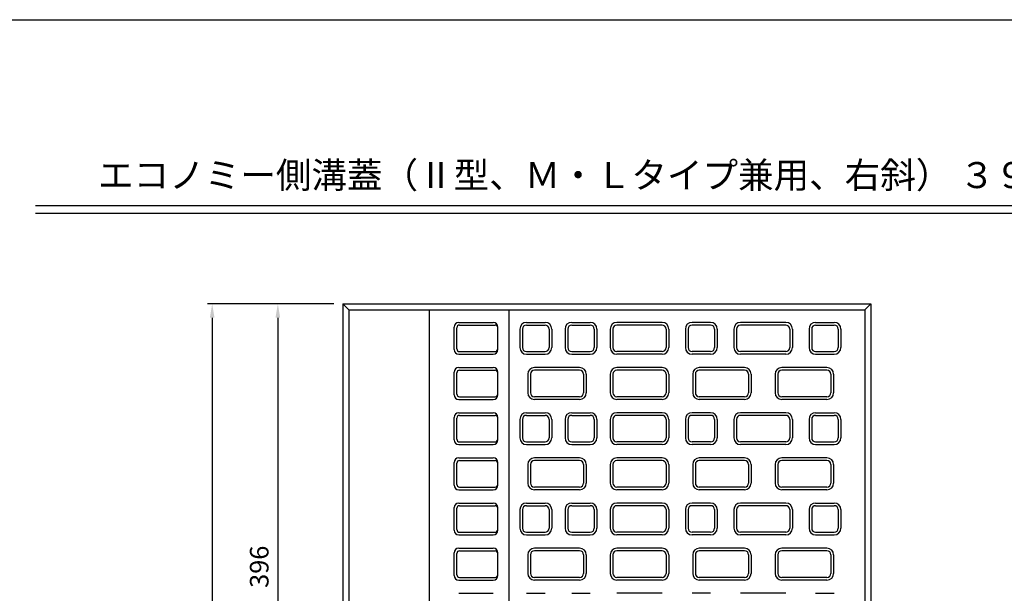
# Model space of a CAD drawing. Extents: x 0 to 2079, y 0 to 3043.
# Drawn here: x 460 to 1200, y 968 to 1400 of the extents above; entities that cross this region are included whole.
import ezdxf
from ezdxf.enums import TextEntityAlignment as Align

# ---------------------------------------------------------------- set-up
doc = ezdxf.new("R2010")
doc.units = 0
doc.header["$LTSCALE"] = 0.5
doc.layers.get('0').update_dxf_attribs({"linetype": 'CONTINUOUS'})
doc.layers.get('DEFPOINTS').update_dxf_attribs({"linetype": 'CONTINUOUS'})
doc.layers.add('寸法引出', color=2, linetype='CONTINUOUS')
doc.layers.add('枠', color=3, linetype='CONTINUOUS')
doc.styles.add('SANWA', font='MS Mincho.ttf')
doc.dimstyles.new('SANWA', dxfattribs={"dimtxt": 2.5, "dimasz": 2.5, "dimexe": 1, "dimexo": 1, "dimgap": 0, "dimtad": 1, "dimdec": 4, "dimdsep": 46, "dimtxsty": 'SANWA', "dimcen": 0, "dimclrd": 2, "dimclre": 2, "dimclrt": 2, "dimadec": 0, "dimazin": 0, "dimtfac": 1, "dimtdec": 4, "dimtix": 1, "dimtmove": 0, "dimatfit": 3, "dimfxl": 1, "dimtolj": 1, "dimtzin": 0, "dimarcsym": 0})

# ---------------------------------------------------------------- blocks, each defined once
blk = doc.blocks.new('*D5')
at = {"layer": 'DEFPOINTS', "color": 0, "ltscale": 7}
for p in [(703.1, 1186.09), (604.74, 690.09), (703.1, 690.09)]:
    blk.add_point(p, dxfattribs=at)
at = {"layer": '寸法引出', "lineweight": -2, "ltscale": 7}
for p, q in [((696.1, 1186.09), (601.24, 1186.09)), ((604.74, 1175.59), (604.74, 700.59)), ((696.1, 690.09), (601.24, 690.09))]:
    blk.add_line(p, q, dxfattribs=at)
at = {"layer": '寸法引出', "ltscale": 7}
for points in [[(602.99, 1175.59), (606.49, 1175.59), (604.74, 1186.09)], [(602.99, 700.59), (606.49, 700.59), (604.74, 690.09)]]:
    blk.add_solid(points, dxfattribs=at)
at = {"layer": '寸法引出', "ltscale": 7, "insert": (590.74, 938.09), "char_height": 14, "attachment_point": 5, "rotation": 90, "style": 'SANWA'}
blk.add_mtext('\\A1;496', dxfattribs=at)
blk = doc.blocks.new('*D90')
at = {"layer": 'DEFPOINTS', "color": 0, "ltscale": 7}
for p in [(703.1, 1186.09), (654.11, 790.09), (707.6, 790.09)]:
    blk.add_point(p, dxfattribs=at)
at = {"layer": '寸法引出', "lineweight": -2, "ltscale": 7}
for p, q in [((696.1, 1186.09), (650.61, 1186.09)), ((654.11, 1175.59), (654.11, 800.59)), ((700.6, 790.09), (650.61, 790.09))]:
    blk.add_line(p, q, dxfattribs=at)
at = {"layer": '寸法引出', "ltscale": 7}
for points in [[(652.36, 1175.59), (655.86, 1175.59), (654.11, 1186.09)], [(652.36, 800.59), (655.86, 800.59), (654.11, 790.09)]]:
    blk.add_solid(points, dxfattribs=at)
at = {"layer": '寸法引出', "ltscale": 7, "insert": (640.11, 988.09), "char_height": 14, "attachment_point": 5, "rotation": 90, "style": 'SANWA'}
blk.add_mtext('\\A1;396', dxfattribs=at)

msp = doc.modelspace()

# ---------------------------------------------------------------- linework, layer by layer
for p, q in [((471.96261, 1260), (1697.82515, 1260)), ((471.96261, 1254.4), (1697.82515, 1254.4)), ((790.11806, 1172.09258), (816.15157, 1172.09258)), ((790.73067, 1170.09258), (817.45951, 1170.09258)), ((841.10201, 1172.09258), (855.10201, 1172.09258)), ((841.10201, 1170.09258), (855.10201, 1170.09258)), ((875.10201, 1172.09258), (889.10201, 1172.09258)), ((875.10201, 1170.09258), (889.10201, 1170.09258)), ((943.10201, 1172.09258), (909.10201, 1172.09258)), ((943.10201, 1170.09258), (909.10201, 1170.09258)), ((979.60201, 1172.09258), (965.60201, 1172.09258)), ((979.60201, 1170.09258), (965.60201, 1170.09258)), ((1036.10201, 1172.09258), (1002.10201, 1172.09258)), ((1036.10201, 1170.09258), (1002.10201, 1170.09258)), ((1058.60201, 1172.09258), (1072.60201, 1172.09258)), ((1058.60201, 1170.09258), (1072.60201, 1170.09258)), ((786.61806, 1151.59258), (786.61806, 1168.59258)), ((788.73067, 1152.09258), (788.73067, 1168.09258)), ((819.45951, 1152.09258), (819.45951, 1168.09258)), ((819.65157, 1151.59258), (819.65157, 1168.59258)), ((836.10201, 1167.09258), (836.10201, 1153.09258)), ((838.10201, 1167.09258), (838.10201, 1153.09258)), ((858.10201, 1167.09258), (858.10201, 1153.09258)), ((860.10201, 1167.09258), (860.10201, 1153.09258)), ((870.10201, 1167.09258), (870.10201, 1153.09258)), ((872.10201, 1167.09258), (872.10201, 1153.09258)), ((892.10201, 1167.09258), (892.10201, 1153.09258)), ((894.10201, 1167.09258), (894.10201, 1153.09258)), ((904.10201, 1167.09258), (904.10201, 1153.09258)), ((906.10201, 1167.09258), (906.10201, 1153.09258)), ((946.10201, 1167.09258), (946.10201, 1153.09258)), ((948.10201, 1167.09258), (948.10201, 1153.09258)), ((960.60201, 1167.09258), (960.60201, 1153.09258)), ((962.60201, 1167.09258), (962.60201, 1153.09258)), ((982.60201, 1167.09258), (982.60201, 1153.09258)), ((984.60201, 1167.09258), (984.60201, 1153.09258)), ((997.10201, 1167.09258), (997.10201, 1153.09258)), ((999.10201, 1167.09258), (999.10201, 1153.09258)), ((1039.10201, 1167.09258), (1039.10201, 1153.09258)), ((1041.10201, 1167.09258), (1041.10201, 1153.09258)), ((1053.60201, 1167.09258), (1053.60201, 1153.09258)), ((1055.60201, 1167.09258), (1055.60201, 1153.09258)), ((1075.60201, 1167.09258), (1075.60201, 1153.09258)), ((1077.60201, 1167.09258), (1077.60201, 1153.09258)), ((790.11806, 1148.09258), (816.15157, 1148.09258)), ((790.73067, 1150.09258), (817.45951, 1150.09258)), ((841.10201, 1150.09258), (855.10201, 1150.09258)), ((841.10201, 1148.09258), (855.10201, 1148.09258)), ((875.10201, 1150.09258), (889.10201, 1150.09258)), ((875.10201, 1148.09258), (889.10201, 1148.09258)), ((943.10201, 1150.09258), (909.10201, 1150.09258)), ((943.10201, 1148.09258), (909.10201, 1148.09258)), ((979.60201, 1150.09258), (965.60201, 1150.09258)), ((979.60201, 1148.09258), (965.60201, 1148.09258)), ((1036.10201, 1150.09258), (1002.10201, 1150.09258)), ((1036.10201, 1148.09258), (1002.10201, 1148.09258)), ((1058.60201, 1150.09258), (1072.60201, 1150.09258)), ((1058.60201, 1148.09258), (1072.60201, 1148.09258)), ((786.61806, 1117.59258), (786.61806, 1134.59258)), ((788.73067, 1118.09258), (788.73067, 1134.09258)), ((790.11806, 1138.09258), (816.15157, 1138.09258)), ((790.73067, 1136.09258), (817.45951, 1136.09258)), ((819.45951, 1118.09258), (819.45951, 1134.09258)), ((819.65157, 1117.59258), (819.65157, 1134.59258)), ((842.10201, 1133.09258), (842.10201, 1119.09258)), ((844.10201, 1133.09258), (844.10201, 1119.09258)), ((881.10201, 1138.09258), (847.10201, 1138.09258)), ((881.10201, 1136.09258), (847.10201, 1136.09258)), ((884.10201, 1133.09258), (884.10201, 1119.09258)), ((886.10201, 1133.09258), (886.10201, 1119.09258)), ((904.10201, 1133.09258), (904.10201, 1119.09258)), ((906.10201, 1133.09258), (906.10201, 1119.09258)), ((943.10201, 1138.09258), (909.10201, 1138.09258)), ((943.10201, 1136.09258), (909.10201, 1136.09258)), ((946.10201, 1133.09258), (946.10201, 1119.09258)), ((948.10201, 1133.09258), (948.10201, 1119.09258)), ((966.10201, 1133.09258), (966.10201, 1119.09258)), ((968.10201, 1133.09258), (968.10201, 1119.09258)), ((1005.10201, 1138.09258), (971.10201, 1138.09258)), ((1005.10201, 1136.09258), (971.10201, 1136.09258)), ((1008.10201, 1133.09258), (1008.10201, 1119.09258)), ((1010.10201, 1133.09258), (1010.10201, 1119.09258)), ((1028.10201, 1133.09258), (1028.10201, 1119.09258)), ((1030.10201, 1133.09258), (1030.10201, 1119.09258)), ((1067.10201, 1138.09258), (1033.10201, 1138.09258)), ((1067.10201, 1136.09258), (1033.10201, 1136.09258)), ((1070.10201, 1133.09258), (1070.10201, 1119.09258)), ((1072.10201, 1133.09258), (1072.10201, 1119.09258)), ((790.11806, 1114.09258), (816.15157, 1114.09258)), ((790.73067, 1116.09258), (817.45951, 1116.09258)), ((881.10201, 1116.09258), (847.10201, 1116.09258)), ((881.10201, 1114.09258), (847.10201, 1114.09258)), ((943.10201, 1116.09258), (909.10201, 1116.09258)), ((943.10201, 1114.09258), (909.10201, 1114.09258)), ((1005.10201, 1116.09258), (971.10201, 1116.09258)), ((1005.10201, 1114.09258), (971.10201, 1114.09258)), ((1067.10201, 1116.09258), (1033.10201, 1116.09258)), ((1067.10201, 1114.09258), (1033.10201, 1114.09258)), ((790.11806, 1104.09258), (816.15157, 1104.09258)), ((841.10201, 1104.09258), (855.10201, 1104.09258)), ((875.10201, 1104.09258), (889.10201, 1104.09258)), ((943.10201, 1104.09258), (909.10201, 1104.09258)), ((979.60201, 1104.09258), (965.60201, 1104.09258)), ((1036.10201, 1104.09258), (1002.10201, 1104.09258)), ((1058.60201, 1104.09258), (1072.60201, 1104.09258)), ((786.61806, 1083.59258), (786.61806, 1100.59258)), ((788.73067, 1084.09258), (788.73067, 1100.09258)), ((790.73067, 1102.09258), (817.45951, 1102.09258)), ((819.45951, 1084.09258), (819.45951, 1100.09258)), ((819.65157, 1083.59258), (819.65157, 1100.59258)), ((836.10201, 1099.09258), (836.10201, 1085.09258)), ((838.10201, 1099.09258), (838.10201, 1085.09258)), ((841.10201, 1102.09258), (855.10201, 1102.09258)), ((858.10201, 1099.09258), (858.10201, 1085.09258)), ((860.10201, 1099.09258), (860.10201, 1085.09258)), ((870.10201, 1099.09258), (870.10201, 1085.09258)), ((872.10201, 1099.09258), (872.10201, 1085.09258)), ((875.10201, 1102.09258), (889.10201, 1102.09258)), ((892.10201, 1099.09258), (892.10201, 1085.09258)), ((894.10201, 1099.09258), (894.10201, 1085.09258)), ((904.10201, 1099.09258), (904.10201, 1085.09258)), ((906.10201, 1099.09258), (906.10201, 1085.09258)), ((943.10201, 1102.09258), (909.10201, 1102.09258)), ((946.10201, 1099.09258), (946.10201, 1085.09258)), ((948.10201, 1099.09258), (948.10201, 1085.09258)), ((960.60201, 1099.09258), (960.60201, 1085.09258)), ((962.60201, 1099.09258), (962.60201, 1085.09258)), ((979.60201, 1102.09258), (965.60201, 1102.09258)), ((982.60201, 1099.09258), (982.60201, 1085.09258)), ((984.60201, 1099.09258), (984.60201, 1085.09258)), ((997.10201, 1099.09258), (997.10201, 1085.09258)), ((999.10201, 1099.09258), (999.10201, 1085.09258)), ((1036.10201, 1102.09258), (1002.10201, 1102.09258)), ((1039.10201, 1099.09258), (1039.10201, 1085.09258)), ((1041.10201, 1099.09258), (1041.10201, 1085.09258)), ((1053.60201, 1099.09258), (1053.60201, 1085.09258)), ((1055.60201, 1099.09258), (1055.60201, 1085.09258)), ((1058.60201, 1102.09258), (1072.60201, 1102.09258)), ((1075.60201, 1099.09258), (1075.60201, 1085.09258)), ((1077.60201, 1099.09258), (1077.60201, 1085.09258)), ((790.73067, 1082.09258), (817.45951, 1082.09258)), ((841.10201, 1082.09258), (855.10201, 1082.09258)), ((875.10201, 1082.09258), (889.10201, 1082.09258)), ((943.10201, 1082.09258), (909.10201, 1082.09258)), ((979.60201, 1082.09258), (965.60201, 1082.09258)), ((1036.10201, 1082.09258), (1002.10201, 1082.09258)), ((1058.60201, 1082.09258), (1072.60201, 1082.09258)), ((790.11806, 1080.09258), (816.15157, 1080.09258)), ((841.10201, 1080.09258), (855.10201, 1080.09258)), ((875.10201, 1080.09258), (889.10201, 1080.09258)), ((943.10201, 1080.09258), (909.10201, 1080.09258)), ((979.60201, 1080.09258), (965.60201, 1080.09258)), ((1036.10201, 1080.09258), (1002.10201, 1080.09258)), ((1058.60201, 1080.09258), (1072.60201, 1080.09258)), ((786.61806, 1049.59258), (786.61806, 1066.59258)), ((790.11806, 1070.09258), (816.15157, 1070.09258)), ((790.73067, 1068.09258), (817.45951, 1068.09258)), ((819.65157, 1049.59258), (819.65157, 1066.59258)), ((881.10201, 1070.09258), (847.10201, 1070.09258)), ((881.10201, 1068.09258), (847.10201, 1068.09258)), ((943.10201, 1070.09258), (909.10201, 1070.09258)), ((943.10201, 1068.09258), (909.10201, 1068.09258)), ((1005.10201, 1070.09258), (971.10201, 1070.09258)), ((1005.10201, 1068.09258), (971.10201, 1068.09258)), ((1067.10201, 1070.09258), (1033.10201, 1070.09258)), ((1067.10201, 1068.09258), (1033.10201, 1068.09258)), ((788.73067, 1050.09258), (788.73067, 1066.09258)), ((819.45951, 1050.09258), (819.45951, 1066.09258)), ((842.10201, 1065.09258), (842.10201, 1051.09258)), ((844.10201, 1065.09258), (844.10201, 1051.09258)), ((884.10201, 1065.09258), (884.10201, 1051.09258)), ((886.10201, 1065.09258), (886.10201, 1051.09258)), ((904.10201, 1065.09258), (904.10201, 1051.09258)), ((906.10201, 1065.09258), (906.10201, 1051.09258)), ((946.10201, 1065.09258), (946.10201, 1051.09258)), ((948.10201, 1065.09258), (948.10201, 1051.09258)), ((966.10201, 1065.09258), (966.10201, 1051.09258)), ((968.10201, 1065.09258), (968.10201, 1051.09258)), ((1008.10201, 1065.09258), (1008.10201, 1051.09258)), ((1010.10201, 1065.09258), (1010.10201, 1051.09258)), ((1028.10201, 1065.09258), (1028.10201, 1051.09258)), ((1030.10201, 1065.09258), (1030.10201, 1051.09258)), ((1070.10201, 1065.09258), (1070.10201, 1051.09258)), ((1072.10201, 1065.09258), (1072.10201, 1051.09258)), ((790.11806, 1046.09258), (816.15157, 1046.09258)), ((790.73067, 1048.09258), (817.45951, 1048.09258)), ((881.10201, 1048.09258), (847.10201, 1048.09258)), ((881.10201, 1046.09258), (847.10201, 1046.09258)), ((943.10201, 1048.09258), (909.10201, 1048.09258)), ((943.10201, 1046.09258), (909.10201, 1046.09258)), ((1005.10201, 1048.09258), (971.10201, 1048.09258)), ((1005.10201, 1046.09258), (971.10201, 1046.09258)), ((1067.10201, 1048.09258), (1033.10201, 1048.09258)), ((1067.10201, 1046.09258), (1033.10201, 1046.09258)), ((786.61806, 1015.59258), (786.61806, 1032.59258)), ((788.73067, 1016.09258), (788.73067, 1032.09258)), ((790.11806, 1036.09258), (816.15157, 1036.09258)), ((790.73067, 1034.09258), (817.45951, 1034.09258)), ((819.45951, 1016.09258), (819.45951, 1032.09258)), ((819.65157, 1015.59258), (819.65157, 1032.59258)), ((836.10201, 1031.09258), (836.10201, 1017.09258)), ((838.10201, 1031.09258), (838.10201, 1017.09258)), ((841.10201, 1036.09258), (855.10201, 1036.09258)), ((841.10201, 1034.09258), (855.10201, 1034.09258)), ((858.10201, 1031.09258), (858.10201, 1017.09258)), ((860.10201, 1031.09258), (860.10201, 1017.09258)), ((870.10201, 1031.09258), (870.10201, 1017.09258)), ((872.10201, 1031.09258), (872.10201, 1017.09258)), ((875.10201, 1036.09258), (889.10201, 1036.09258)), ((875.10201, 1034.09258), (889.10201, 1034.09258)), ((892.10201, 1031.09258), (892.10201, 1017.09258)), ((894.10201, 1031.09258), (894.10201, 1017.09258)), ((904.10201, 1031.09258), (904.10201, 1017.09258)), ((906.10201, 1031.09258), (906.10201, 1017.09258)), ((943.10201, 1036.09258), (909.10201, 1036.09258)), ((943.10201, 1034.09258), (909.10201, 1034.09258)), ((946.10201, 1031.09258), (946.10201, 1017.09258)), ((948.10201, 1031.09258), (948.10201, 1017.09258)), ((960.60201, 1031.09258), (960.60201, 1017.09258)), ((962.60201, 1031.09258), (962.60201, 1017.09258)), ((979.60201, 1036.09258), (965.60201, 1036.09258)), ((979.60201, 1034.09258), (965.60201, 1034.09258)), ((982.60201, 1031.09258), (982.60201, 1017.09258)), ((984.60201, 1031.09258), (984.60201, 1017.09258)), ((997.10201, 1031.09258), (997.10201, 1017.09258)), ((999.10201, 1031.09258), (999.10201, 1017.09258)), ((1036.10201, 1036.09258), (1002.10201, 1036.09258)), ((1036.10201, 1034.09258), (1002.10201, 1034.09258)), ((1039.10201, 1031.09258), (1039.10201, 1017.09258)), ((1041.10201, 1031.09258), (1041.10201, 1017.09258)), ((1053.60201, 1031.09258), (1053.60201, 1017.09258)), ((1055.60201, 1031.09258), (1055.60201, 1017.09258)), ((1058.60201, 1036.09258), (1072.60201, 1036.09258)), ((1058.60201, 1034.09258), (1072.60201, 1034.09258)), ((1075.60201, 1031.09258), (1075.60201, 1017.09258)), ((1077.60201, 1031.09258), (1077.60201, 1017.09258)), ((790.11806, 1012.09258), (816.15157, 1012.09258)), ((790.73067, 1014.09258), (817.45951, 1014.09258)), ((841.10201, 1014.09258), (855.10201, 1014.09258)), ((841.10201, 1012.09258), (855.10201, 1012.09258)), ((875.10201, 1014.09258), (889.10201, 1014.09258)), ((875.10201, 1012.09258), (889.10201, 1012.09258)), ((943.10201, 1014.09258), (909.10201, 1014.09258)), ((943.10201, 1012.09258), (909.10201, 1012.09258)), ((979.60201, 1014.09258), (965.60201, 1014.09258)), ((979.60201, 1012.09258), (965.60201, 1012.09258)), ((1036.10201, 1014.09258), (1002.10201, 1014.09258)), ((1036.10201, 1012.09258), (1002.10201, 1012.09258)), ((1058.60201, 1014.09258), (1072.60201, 1014.09258)), ((1058.60201, 1012.09258), (1072.60201, 1012.09258)), ((790.11806, 1002.09258), (816.15157, 1002.09258)), ((790.73067, 1000.09258), (817.45951, 1000.09258)), ((881.10201, 1002.09258), (847.10201, 1002.09258)), ((881.10201, 1000.09258), (847.10201, 1000.09258)), ((943.10201, 1002.09258), (909.10201, 1002.09258)), ((943.10201, 1000.09258), (909.10201, 1000.09258)), ((1005.10201, 1002.09258), (971.10201, 1002.09258)), ((1005.10201, 1000.09258), (971.10201, 1000.09258)), ((1067.10201, 1002.09258), (1033.10201, 1002.09258)), ((1067.10201, 1000.09258), (1033.10201, 1000.09258)), ((786.61806, 981.59258), (786.61806, 998.59258)), ((788.73067, 982.09258), (788.73067, 998.09258)), ((819.45951, 982.09258), (819.45951, 998.09258)), ((819.65157, 981.59258), (819.65157, 998.59258)), ((842.10201, 997.09258), (842.10201, 983.09258)), ((844.10201, 997.09258), (844.10201, 983.09258)), ((884.10201, 997.09258), (884.10201, 983.09258)), ((886.10201, 997.09258), (886.10201, 983.09258)), ((904.10201, 997.09258), (904.10201, 983.09258)), ((906.10201, 997.09258), (906.10201, 983.09258)), ((946.10201, 997.09258), (946.10201, 983.09258)), ((948.10201, 997.09258), (948.10201, 983.09258)), ((966.10201, 997.09258), (966.10201, 983.09258)), ((968.10201, 997.09258), (968.10201, 983.09258)), ((1008.10201, 997.09258), (1008.10201, 983.09258)), ((1010.10201, 997.09258), (1010.10201, 983.09258)), ((1028.10201, 997.09258), (1028.10201, 983.09258)), ((1030.10201, 997.09258), (1030.10201, 983.09258)), ((1070.10201, 997.09258), (1070.10201, 983.09258)), ((1072.10201, 997.09258), (1072.10201, 983.09258)), ((790.11806, 978.09258), (816.15157, 978.09258)), ((790.73067, 980.09258), (817.45951, 980.09258)), ((881.10201, 980.09258), (847.10201, 980.09258)), ((881.10201, 978.09258), (847.10201, 978.09258)), ((943.10201, 980.09258), (909.10201, 980.09258)), ((943.10201, 978.09258), (909.10201, 978.09258)), ((1005.10201, 980.09258), (971.10201, 980.09258)), ((1005.10201, 978.09258), (971.10201, 978.09258)), ((1067.10201, 980.09258), (1033.10201, 980.09258)), ((1067.10201, 978.09258), (1033.10201, 978.09258)), ((790.11806, 968.09258), (816.15157, 968.09258)), ((841.10201, 968.09258), (855.10201, 968.09258)), ((875.10201, 968.09258), (889.10201, 968.09258)), ((943.10201, 968.09258), (909.10201, 968.09258)), ((979.60201, 968.09258), (965.60201, 968.09258)), ((1036.10201, 968.09258), (1002.10201, 968.09258)), ((1058.60201, 968.09258), (1072.60201, 968.09258))]:
    msp.add_line(p, q)
at = {"ltscale": 7}
for p, q in [((703.10201, 1186.09258), (1100.10201, 1186.09258)), ((703.10201, 1186.09258), (703.10201, 690.09258)), ((703.10201, 1186.09258), (707.60201, 1181.59258)), ((1100.10201, 1186.09258), (1095.60201, 1181.59258)), ((1100.10201, 1186.09258), (1100.10201, 690.09258)), ((707.60201, 1181.59258), (707.60201, 694.59258)), ((707.60201, 1181.59258), (1095.60201, 1181.59258)), ((768.10201, 790.09258), (768.10201, 1181.59258)), ((828.10201, 694.59258), (828.10201, 1181.59258)), ((1095.60201, 1181.59258), (1095.60201, 694.59258))]:
    msp.add_line(p, q, dxfattribs=at)
for centre, radius, start, end in [((790.11806, 1168.59258), 3.5, 90, 180), ((790.73067, 1168.09258), 2, 90, 180), ((816.15157, 1168.59258), 3.5, 0, 90), ((817.45951, 1168.09258), 2, 0, 90), ((841.10201, 1167.09258), 5, 90, 180), ((841.10201, 1167.09258), 3, 90, 180), ((855.10201, 1167.09258), 5, 0, 90), ((855.10201, 1167.09258), 3, 0, 90), ((875.10201, 1167.09258), 5, 90, 180), ((875.10201, 1167.09258), 3, 90, 180), ((889.10201, 1167.09258), 5, 0, 90), ((889.10201, 1167.09258), 3, 0, 90), ((909.10201, 1167.09258), 5, 90, 180), ((909.10201, 1167.09258), 3, 90, 180), ((943.10201, 1167.09258), 5, 0, 90), ((943.10201, 1167.09258), 3, 0, 90), ((965.60201, 1167.09258), 5, 90, 180), ((965.60201, 1167.09258), 3, 90, 180), ((979.60201, 1167.09258), 5, 0, 90), ((979.60201, 1167.09258), 3, 0, 90), ((1002.10201, 1167.09258), 5, 90, 180), ((1002.10201, 1167.09258), 3, 90, 180), ((1036.10201, 1167.09258), 5, 0, 90), ((1036.10201, 1167.09258), 3, 0, 90), ((1058.60201, 1167.09258), 5, 90, 180), ((1058.60201, 1167.09258), 3, 90, 180), ((1072.60201, 1167.09258), 5, 0, 90), ((1072.60201, 1167.09258), 3, 0, 90), ((790.11806, 1151.59258), 3.5, 180, 270), ((790.73067, 1152.09258), 2, 180, 270), ((816.15157, 1151.59258), 3.5, 270, 0), ((817.45951, 1152.09258), 2, 270, 0), ((841.10201, 1153.09258), 5, 180, 270), ((841.10201, 1153.09258), 3, 180, 270), ((855.10201, 1153.09258), 3, 270, 0), ((855.10201, 1153.09258), 5, 270, 0), ((875.10201, 1153.09258), 5, 180, 270), ((875.10201, 1153.09258), 3, 180, 270), ((889.10201, 1153.09258), 3, 270, 0), ((889.10201, 1153.09258), 5, 270, 0), ((909.10201, 1153.09258), 5, 180, 270), ((909.10201, 1153.09258), 3, 180, 270), ((943.10201, 1153.09258), 3, 270, 0), ((943.10201, 1153.09258), 5, 270, 0), ((965.60201, 1153.09258), 5, 180, 270), ((965.60201, 1153.09258), 3, 180, 270), ((979.60201, 1153.09258), 3, 270, 0), ((979.60201, 1153.09258), 5, 270, 0), ((1002.10201, 1153.09258), 5, 180, 270), ((1002.10201, 1153.09258), 3, 180, 270), ((1036.10201, 1153.09258), 3, 270, 0), ((1036.10201, 1153.09258), 5, 270, 0), ((1058.60201, 1153.09258), 5, 180, 270), ((1058.60201, 1153.09258), 3, 180, 270), ((1072.60201, 1153.09258), 3, 270, 0), ((1072.60201, 1153.09258), 5, 270, 0), ((790.11806, 1134.59258), 3.5, 90, 180), ((790.73067, 1134.09258), 2, 90, 180), ((816.15157, 1134.59258), 3.5, 0, 90), ((817.45951, 1134.09258), 2, 0, 90), ((847.10201, 1133.09258), 5, 90, 180), ((847.10201, 1133.09258), 3, 90, 180), ((881.10201, 1133.09258), 5, 0, 90), ((881.10201, 1133.09258), 3, 0, 90), ((909.10201, 1133.09258), 5, 90, 180), ((909.10201, 1133.09258), 3, 90, 180), ((943.10201, 1133.09258), 5, 0, 90), ((943.10201, 1133.09258), 3, 0, 90), ((971.10201, 1133.09258), 5, 90, 180), ((971.10201, 1133.09258), 3, 90, 180), ((1005.10201, 1133.09258), 5, 0, 90), ((1005.10201, 1133.09258), 3, 0, 90), ((1033.10201, 1133.09258), 5, 90, 180), ((1033.10201, 1133.09258), 3, 90, 180), ((1067.10201, 1133.09258), 5, 0, 90), ((1067.10201, 1133.09258), 3, 0, 90), ((847.10201, 1119.09258), 5, 180, 270), ((847.10201, 1119.09258), 3, 180, 270), ((881.10201, 1119.09258), 3, 270, 0), ((881.10201, 1119.09258), 5, 270, 0), ((909.10201, 1119.09258), 5, 180, 270), ((909.10201, 1119.09258), 3, 180, 270), ((943.10201, 1119.09258), 3, 270, 0), ((943.10201, 1119.09258), 5, 270, 0), ((971.10201, 1119.09258), 5, 180, 270), ((971.10201, 1119.09258), 3, 180, 270), ((1005.10201, 1119.09258), 3, 270, 0), ((1005.10201, 1119.09258), 5, 270, 0), ((1033.10201, 1119.09258), 5, 180, 270), ((1033.10201, 1119.09258), 3, 180, 270), ((1067.10201, 1119.09258), 3, 270, 0), ((1067.10201, 1119.09258), 5, 270, 0), ((790.11806, 1117.59258), 3.5, 180, 270), ((790.73067, 1118.09258), 2, 180, 270), ((816.15157, 1117.59258), 3.5, 270, 0), ((817.45951, 1118.09258), 2, 270, 0), ((790.11806, 1100.59258), 3.5, 90, 180), ((816.15157, 1100.59258), 3.5, 0, 90), ((841.10201, 1099.09258), 5, 90, 180), ((855.10201, 1099.09258), 5, 0, 90), ((875.10201, 1099.09258), 5, 90, 180), ((889.10201, 1099.09258), 5, 0, 90), ((909.10201, 1099.09258), 5, 90, 180), ((943.10201, 1099.09258), 5, 0, 90), ((965.60201, 1099.09258), 5, 90, 180), ((979.60201, 1099.09258), 5, 0, 90), ((1002.10201, 1099.09258), 5, 90, 180), ((1036.10201, 1099.09258), 5, 0, 90), ((1058.60201, 1099.09258), 5, 90, 180), ((1072.60201, 1099.09258), 5, 0, 90), ((790.73067, 1100.09258), 2, 90, 180), ((817.45951, 1100.09258), 2, 0, 90), ((841.10201, 1099.09258), 3, 90, 180), ((855.10201, 1099.09258), 3, 0, 90), ((875.10201, 1099.09258), 3, 90, 180), ((889.10201, 1099.09258), 3, 0, 90), ((909.10201, 1099.09258), 3, 90, 180), ((943.10201, 1099.09258), 3, 0, 90), ((965.60201, 1099.09258), 3, 90, 180), ((979.60201, 1099.09258), 3, 0, 90), ((1002.10201, 1099.09258), 3, 90, 180), ((1036.10201, 1099.09258), 3, 0, 90), ((1058.60201, 1099.09258), 3, 90, 180), ((1072.60201, 1099.09258), 3, 0, 90), ((790.11806, 1083.59258), 3.5, 180, 270), ((790.73067, 1084.09258), 2, 180, 270), ((816.15157, 1083.59258), 3.5, 270, 0), ((817.45951, 1084.09258), 2, 270, 0), ((841.10201, 1085.09258), 5, 180, 270), ((841.10201, 1085.09258), 3, 180, 270), ((855.10201, 1085.09258), 3, 270, 0), ((855.10201, 1085.09258), 5, 270, 0), ((875.10201, 1085.09258), 5, 180, 270), ((875.10201, 1085.09258), 3, 180, 270), ((889.10201, 1085.09258), 3, 270, 0), ((889.10201, 1085.09258), 5, 270, 0), ((909.10201, 1085.09258), 5, 180, 270), ((909.10201, 1085.09258), 3, 180, 270), ((943.10201, 1085.09258), 5, 270, 0), ((943.10201, 1085.09258), 3, 270, 0), ((965.60201, 1085.09258), 5, 180, 270), ((965.60201, 1085.09258), 3, 180, 270), ((979.60201, 1085.09258), 3, 270, 0), ((979.60201, 1085.09258), 5, 270, 0), ((1002.10201, 1085.09258), 5, 180, 270), ((1002.10201, 1085.09258), 3, 180, 270), ((1036.10201, 1085.09258), 3, 270, 0), ((1036.10201, 1085.09258), 5, 270, 0), ((1058.60201, 1085.09258), 5, 180, 270), ((1058.60201, 1085.09258), 3, 180, 270), ((1072.60201, 1085.09258), 3, 270, 0), ((1072.60201, 1085.09258), 5, 270, 0), ((790.11806, 1066.59258), 3.5, 90, 180), ((790.73067, 1066.09258), 2, 90, 180), ((816.15157, 1066.59258), 3.5, 0, 90), ((817.45951, 1066.09258), 2, 0, 90), ((847.10201, 1065.09258), 5, 90, 180), ((847.10201, 1065.09258), 3, 90, 180), ((881.10201, 1065.09258), 5, 0, 90), ((881.10201, 1065.09258), 3, 0, 90), ((909.10201, 1065.09258), 5, 90, 180), ((909.10201, 1065.09258), 3, 90, 180), ((943.10201, 1065.09258), 5, 0, 90), ((943.10201, 1065.09258), 3, 0, 90), ((971.10201, 1065.09258), 5, 90, 180), ((971.10201, 1065.09258), 3, 90, 180), ((1005.10201, 1065.09258), 5, 0, 90), ((1005.10201, 1065.09258), 3, 0, 90), ((1033.10201, 1065.09258), 5, 90, 180), ((1033.10201, 1065.09258), 3, 90, 180), ((1067.10201, 1065.09258), 5, 0, 90), ((1067.10201, 1065.09258), 3, 0, 90), ((790.11806, 1049.59258), 3.5, 180, 270), ((790.73067, 1050.09258), 2, 180, 270), ((816.15157, 1049.59258), 3.5, 270, 0), ((817.45951, 1050.09258), 2, 270, 0), ((847.10201, 1051.09258), 5, 180, 270), ((847.10201, 1051.09258), 3, 180, 270), ((881.10201, 1051.09258), 5, 270, 0), ((881.10201, 1051.09258), 3, 270, 0), ((909.10201, 1051.09258), 5, 180, 270), ((909.10201, 1051.09258), 3, 180, 270), ((943.10201, 1051.09258), 5, 270, 0), ((943.10201, 1051.09258), 3, 270, 0), ((971.10201, 1051.09258), 5, 180, 270), ((971.10201, 1051.09258), 3, 180, 270), ((1005.10201, 1051.09258), 5, 270, 0), ((1005.10201, 1051.09258), 3, 270, 0), ((1033.10201, 1051.09258), 5, 180, 270), ((1033.10201, 1051.09258), 3, 180, 270), ((1067.10201, 1051.09258), 3, 270, 0), ((1067.10201, 1051.09258), 5, 270, 0), ((790.11806, 1032.59258), 3.5, 90, 180), ((790.73067, 1032.09258), 2, 90, 180), ((816.15157, 1032.59258), 3.5, 0, 90), ((817.45951, 1032.09258), 2, 0, 90), ((841.10201, 1031.09258), 5, 90, 180), ((841.10201, 1031.09258), 3, 90, 180), ((855.10201, 1031.09258), 5, 0, 90), ((855.10201, 1031.09258), 3, 0, 90), ((875.10201, 1031.09258), 5, 90, 180), ((875.10201, 1031.09258), 3, 90, 180), ((889.10201, 1031.09258), 5, 0, 90), ((889.10201, 1031.09258), 3, 0, 90), ((909.10201, 1031.09258), 5, 90, 180), ((909.10201, 1031.09258), 3, 90, 180), ((943.10201, 1031.09258), 5, 0, 90), ((943.10201, 1031.09258), 3, 0, 90), ((965.60201, 1031.09258), 5, 90, 180), ((965.60201, 1031.09258), 3, 90, 180), ((979.60201, 1031.09258), 5, 0, 90), ((979.60201, 1031.09258), 3, 0, 90), ((1002.10201, 1031.09258), 5, 90, 180), ((1002.10201, 1031.09258), 3, 90, 180), ((1036.10201, 1031.09258), 5, 0, 90), ((1036.10201, 1031.09258), 3, 0, 90), ((1058.60201, 1031.09258), 5, 90, 180), ((1058.60201, 1031.09258), 3, 90, 180), ((1072.60201, 1031.09258), 5, 0, 90), ((1072.60201, 1031.09258), 3, 0, 90), ((790.11806, 1015.59258), 3.5, 180, 270), ((790.73067, 1016.09258), 2, 180, 270), ((816.15157, 1015.59258), 3.5, 270, 0), ((817.45951, 1016.09258), 2, 270, 0), ((841.10201, 1017.09258), 5, 180, 270), ((841.10201, 1017.09258), 3, 180, 270), ((855.10201, 1017.09258), 3, 270, 0), ((855.10201, 1017.09258), 5, 270, 0), ((875.10201, 1017.09258), 5, 180, 270), ((875.10201, 1017.09258), 3, 180, 270), ((889.10201, 1017.09258), 3, 270, 0), ((889.10201, 1017.09258), 5, 270, 0), ((909.10201, 1017.09258), 5, 180, 270), ((909.10201, 1017.09258), 3, 180, 270), ((943.10201, 1017.09258), 5, 270, 0), ((943.10201, 1017.09258), 3, 270, 0), ((965.60201, 1017.09258), 5, 180, 270), ((965.60201, 1017.09258), 3, 180, 270), ((979.60201, 1017.09258), 3, 270, 0), ((979.60201, 1017.09258), 5, 270, 0), ((1002.10201, 1017.09258), 5, 180, 270), ((1002.10201, 1017.09258), 3, 180, 270), ((1036.10201, 1017.09258), 3, 270, 0), ((1036.10201, 1017.09258), 5, 270, 0), ((1058.60201, 1017.09258), 5, 180, 270), ((1058.60201, 1017.09258), 3, 180, 270), ((1072.60201, 1017.09258), 3, 270, 0), ((1072.60201, 1017.09258), 5, 270, 0), ((790.11806, 998.59258), 3.5, 90, 180), ((790.73067, 998.09258), 2, 90, 180), ((816.15157, 998.59258), 3.5, 0, 90), ((817.45951, 998.09258), 2, 0, 90), ((847.10201, 997.09258), 5, 90, 180), ((847.10201, 997.09258), 3, 90, 180), ((881.10201, 997.09258), 5, 0, 90), ((881.10201, 997.09258), 3, 0, 90), ((909.10201, 997.09258), 5, 90, 180), ((909.10201, 997.09258), 3, 90, 180), ((943.10201, 997.09258), 5, 0, 90), ((943.10201, 997.09258), 3, 0, 90), ((971.10201, 997.09258), 5, 90, 180), ((971.10201, 997.09258), 3, 90, 180), ((1005.10201, 997.09258), 5, 0, 90), ((1005.10201, 997.09258), 3, 0, 90), ((1033.10201, 997.09258), 5, 90, 180), ((1033.10201, 997.09258), 3, 90, 180), ((1067.10201, 997.09258), 5, 0, 90), ((1067.10201, 997.09258), 3, 0, 90), ((790.11806, 981.59258), 3.5, 180, 270), ((790.73067, 982.09258), 2, 180, 270), ((816.15157, 981.59258), 3.5, 270, 0), ((817.45951, 982.09258), 2, 270, 0), ((847.10201, 983.09258), 5, 180, 270), ((847.10201, 983.09258), 3, 180, 270), ((881.10201, 983.09258), 3, 270, 0), ((881.10201, 983.09258), 5, 270, 0), ((909.10201, 983.09258), 5, 180, 270), ((909.10201, 983.09258), 3, 180, 270), ((943.10201, 983.09258), 3, 270, 0), ((943.10201, 983.09258), 5, 270, 0), ((971.10201, 983.09258), 5, 180, 270), ((971.10201, 983.09258), 3, 180, 270), ((1005.10201, 983.09258), 3, 270, 0), ((1005.10201, 983.09258), 5, 270, 0), ((1033.10201, 983.09258), 5, 180, 270), ((1033.10201, 983.09258), 3, 180, 270), ((1067.10201, 983.09258), 3, 270, 0), ((1067.10201, 983.09258), 5, 270, 0)]:
    msp.add_arc(centre, radius, start, end)
at = {"layer": '枠'}
msp.add_line((175, 1400), (2009, 1400), dxfattribs=at)

# ---------------------------------------------------------------- texts
at = {"style": 'SANWA'}
msp.add_text('エコノミー側溝蓋（Ⅱ型、Ｍ・Ｌタイプ兼用、右斜） ３９７×８６/１３６×４９６', height=19.6, dxfattribs=at).set_placement((1021.84121, 1280.42553), align=Align.MIDDLE)

# ---------------------------------------------------------------- dimensions: what is measured, and where the dimension line sits
at = {"layer": '寸法引出', "ltscale": 7}
for base, p2, picture, middle in [((604.74172, 690.09258), (703.10201, 690.09258), '*D5', (590.74172, 938.09258)), ((654.11423, 790.09258), (707.60201, 790.09258), '*D90', (640.11423, 988.09258))]:
    dim = msp.add_linear_dim(base=base, p1=(703.10201, 1186.09258), p2=p2, angle=90, dimstyle='SANWA', override={"dimscale": 7, "dimtxt": 2, "dimasz": 1.5, "dimexe": 0.5, "dimgap": 1, "dimclrd": 256, "dimclre": 256, "dimclrt": 256, "dimtmove": 2}, dxfattribs=at)
    dim.commit()
    dim.dimension.update_dxf_attribs({"geometry": picture, "text_midpoint": middle})

doc.saveas('drawing.dxf')
